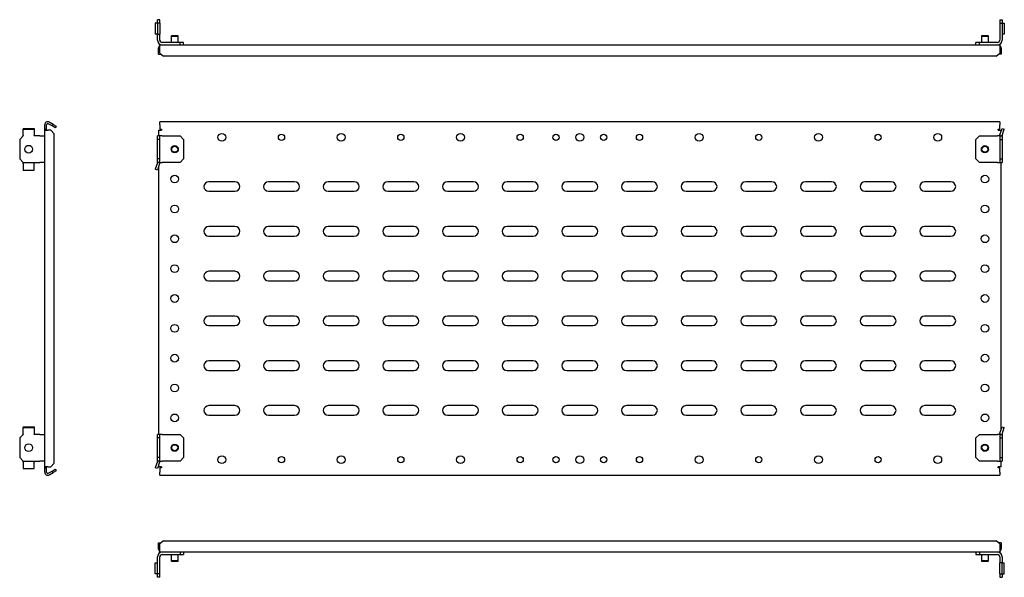
# Model space of a CAD drawing. Units: millimetres. Extents: x 650 to 2378, y 930 to 1397.
# Drawn here: x 650 to 1475, y 930 to 1397 of the extents above; entities that cross this region are included whole.
import ezdxf

# ---------------------------------------------------------------- set-up
doc = ezdxf.new("R2010")
doc.units = ezdxf.units.MM

msp = doc.modelspace()

# ---------------------------------------------------------------- linework, layer by layer
at = {"color": 7, "linetype": 'Continuous', "lineweight": 25}
for p, q in [((767.57, 1396.97), (765.57, 1396.97)), ((765.57, 1393.97), (765.57, 1396.97)), ((767.57, 1393.97), (767.57, 1396.97)), ((1471.57, 1396.97), (1473.57, 1396.97)), ((1471.57, 1396.97), (1471.57, 1393.97)), ((1473.57, 1396.97), (1473.57, 1393.97)), ((765.73, 1393.97), (763.82, 1393.97)), ((763.82, 1393.97), (763.82, 1384.97)), ((765.73, 1393.97), (765.73, 1384.97)), ((767.43, 1393.97), (765.73, 1393.97)), ((767.43, 1393.97), (767.57, 1393.97)), ((767.57, 1393.97), (767.57, 1384.97)), ((1471.57, 1393.97), (1473.57, 1393.97)), ((1471.57, 1393.97), (1471.57, 1379.97)), ((1473.57, 1393.97), (1473.57, 1379.97)), ((1473.62, 1393.97), (1473.57, 1393.97)), ((1473.62, 1393.97), (1475.32, 1393.97)), ((1475.32, 1393.97), (1475.32, 1384.97)), ((765.73, 1384.97), (763.82, 1384.97)), ((765.57, 1379.97), (765.57, 1384.97)), ((765.73, 1384.97), (767.43, 1384.97)), ((767.57, 1384.97), (767.43, 1384.97)), ((767.57, 1379.97), (767.57, 1384.97)), ((777.57, 1383.67), (777.07, 1383.17)), ((777.07, 1383.17), (777.07, 1377.97)), ((777.07, 1383.17), (783.07, 1383.17)), ((777.57, 1383.67), (782.57, 1383.67)), ((783.07, 1383.17), (782.57, 1383.67)), ((783.07, 1377.97), (783.07, 1383.17)), ((1456.57, 1383.67), (1456.07, 1383.17)), ((1456.07, 1383.17), (1456.07, 1377.97)), ((1456.07, 1383.17), (1459.07, 1383.17)), ((1456.57, 1383.67), (1459.07, 1383.67)), ((1459.07, 1383.67), (1461.57, 1383.67)), ((1459.07, 1383.17), (1462.07, 1383.17)), ((1462.07, 1383.17), (1461.57, 1383.67)), ((1462.07, 1377.97), (1462.07, 1383.17)), ((1473.57, 1384.97), (1473.62, 1384.97)), ((1475.32, 1384.97), (1473.62, 1384.97)), ((766.57, 1370.97), (766.57, 1373.47)), ((766.57, 1370.97), (767.57, 1370.97)), ((766.57, 1367.97), (766.57, 1370.97)), ((767.57, 1372.22), (767.57, 1375.97)), ((767.57, 1375.97), (1471.57, 1375.97)), ((767.57, 1369.04), (767.57, 1372.22)), ((784.57, 1377.97), (769.57, 1377.97)), ((784.57, 1375.97), (784.57, 1377.97)), ((787.57, 1377.97), (784.57, 1377.97)), ((787.57, 1375.97), (787.57, 1377.97)), ((1451.57, 1375.97), (1451.57, 1377.97)), ((1454.57, 1377.97), (1451.57, 1377.97)), ((1454.57, 1375.97), (1454.57, 1377.97)), ((1469.57, 1377.97), (1454.57, 1377.97)), ((1471.57, 1375.97), (1471.57, 1372.22)), ((1471.57, 1372.22), (1471.57, 1369.04)), ((1472.57, 1370.97), (1471.57, 1370.97)), ((1472.57, 1373.47), (1472.57, 1370.97)), ((1472.57, 1370.97), (1472.57, 1367.97)), ((766.57, 1367.97), (768.07, 1367.97)), ((767.57, 1369.04), (770.57, 1366.44)), ((768.07, 1367.97), (768.07, 1368.61)), ((1468.57, 1366.44), (770.57, 1366.44)), ((1468.57, 1366.44), (1471.57, 1369.04)), ((1471.07, 1368.61), (1471.07, 1367.97)), ((1472.57, 1367.97), (1471.07, 1367.97)), ((653.15, 1305.93), (653.15, 1305.32)), ((653.15, 1305.93), (662.15, 1305.93)), ((653.15, 1305.32), (662.15, 1305.32)), ((653.15, 1299.97), (653.15, 1305.32)), ((662.15, 1305.93), (662.15, 1305.32)), ((662.15, 1305.32), (662.15, 1299.97)), ((671.15, 1305.39), (671.15, 1308.99)), ((671.15, 1305.39), (672.65, 1305.39)), ((671.15, 1304.39), (671.15, 1305.39)), ((671.15, 1022.6), (671.15, 1304.39)), ((671.15, 1304.39), (673.65, 1304.39)), ((672.65, 1305.39), (672.65, 1308.99)), ((672.65, 1304.39), (672.65, 1305.39)), ((676.15, 1304.39), (673.65, 1304.39)), ((677.33, 1308.03), (674.15, 1309.86)), ((678.08, 1309.33), (674.9, 1311.16)), ((679.15, 1301.39), (676.15, 1304.39)), ((677.33, 1308.03), (678.08, 1309.33)), ((679.92, 1306.53), (677.33, 1308.03)), ((678.08, 1309.33), (680.67, 1307.83)), ((680.67, 1307.83), (679.92, 1306.53)), ((766.57, 1304.39), (766.57, 1299.67)), ((766.57, 1304.39), (769.07, 1304.39)), ((1471.57, 1311.49), (767.57, 1311.49)), ((767.57, 1308.99), (767.57, 1311.49)), ((767.57, 1308.99), (767.57, 1305.39)), ((767.57, 1305.39), (769.07, 1305.39)), ((769.07, 1305.39), (769.07, 1304.39)), ((1470.07, 1305.39), (1471.57, 1305.39)), ((1470.07, 1304.39), (1470.07, 1305.39)), ((1470.07, 1304.39), (1472.57, 1304.39)), ((1471.57, 1311.49), (1471.57, 1308.99)), ((1471.57, 1305.39), (1471.57, 1308.99)), ((1471.71, 1300.58), (1473.42, 1305.93)), ((1472.57, 1303.28), (1472.57, 1304.39)), ((1473.42, 1305.93), (1475.32, 1305.32)), ((1473.62, 1299.97), (1475.32, 1305.32)), ((653.15, 1299.67), (650.15, 1296.67)), ((650.15, 1296.67), (650.15, 1280.32)), ((653.15, 1299.97), (653.15, 1299.67)), ((662.15, 1299.67), (662.15, 1299.97)), ((667.15, 1299.67), (662.15, 1299.67)), ((667.15, 1299.67), (671.15, 1299.67)), ((679.15, 1025.6), (679.15, 1301.39)), ((767.57, 1299.67), (765.57, 1299.67)), ((765.57, 1296.67), (765.57, 1299.67)), ((767.57, 1296.67), (765.57, 1296.67)), ((765.57, 1280.32), (765.57, 1296.67)), ((767.57, 1296.67), (767.57, 1299.67)), ((769.57, 1299.67), (767.57, 1299.67)), ((767.57, 1280.32), (767.57, 1296.67)), ((769.57, 1299.67), (784.57, 1299.67)), ((784.57, 1299.67), (787.57, 1296.67)), ((787.57, 1296.67), (787.57, 1280.32)), ((1451.57, 1296.67), (1454.57, 1299.67)), ((1451.57, 1280.32), (1451.57, 1296.67)), ((1454.57, 1299.67), (1469.57, 1299.67)), ((1471.57, 1299.67), (1469.57, 1299.67)), ((1471.57, 1299.67), (1471.57, 1296.67)), ((1471.57, 1299.67), (1473.57, 1299.67)), ((1471.57, 1296.67), (1473.57, 1296.67)), ((1471.57, 1296.67), (1471.57, 1280.32)), ((1473.57, 1299.67), (1473.57, 1296.67)), ((1473.57, 1296.67), (1473.57, 1280.32)), ((650.15, 1280.32), (653.15, 1277.32)), ((767.57, 1280.32), (765.57, 1280.32)), ((765.57, 1277.32), (765.57, 1280.32)), ((767.57, 1277.32), (767.57, 1280.32)), ((787.57, 1280.32), (784.57, 1277.32)), ((1454.57, 1277.32), (1451.57, 1280.32)), ((1471.57, 1280.32), (1473.57, 1280.32)), ((1471.57, 1280.32), (1471.57, 1277.32)), ((1473.57, 1280.32), (1473.57, 1277.32)), ((653.15, 1276.41), (653.15, 1277.32)), ((653.15, 1277.32), (667.15, 1277.32)), ((653.15, 1276.41), (653.15, 1271.06)), ((653.15, 1271.06), (662.15, 1271.06)), ((662.15, 1277.32), (662.15, 1276.41)), ((662.15, 1271.06), (662.15, 1276.41)), ((671.15, 1277.32), (667.15, 1277.32)), ((765.53, 1277.02), (763.82, 1271.67)), ((765.73, 1271.06), (763.82, 1271.67)), ((767.57, 1277.32), (765.57, 1277.32)), ((767.43, 1276.41), (765.73, 1271.06)), ((766.57, 1273.71), (766.57, 1049.67)), ((767.57, 1277.32), (769.57, 1277.32)), ((784.57, 1277.32), (769.57, 1277.32)), ((1469.57, 1277.32), (1454.57, 1277.32)), ((1469.57, 1277.32), (1471.57, 1277.32)), ((1471.57, 1277.32), (1473.57, 1277.32)), ((1472.57, 1053.28), (1472.57, 1277.32)), ((830.57, 1261.24), (808.57, 1261.24)), ((880.57, 1261.24), (858.57, 1261.24)), ((930.57, 1261.24), (908.57, 1261.24)), ((980.57, 1261.24), (958.57, 1261.24)), ((1030.57, 1261.24), (1008.57, 1261.24)), ((1080.57, 1261.24), (1058.57, 1261.24)), ((1130.57, 1261.24), (1108.57, 1261.24)), ((1180.57, 1261.24), (1158.57, 1261.24)), ((1230.57, 1261.24), (1208.57, 1261.24)), ((1280.57, 1261.24), (1258.57, 1261.24)), ((1330.57, 1261.24), (1308.57, 1261.24)), ((1380.57, 1261.24), (1358.57, 1261.24)), ((1430.57, 1261.24), (1408.57, 1261.24)), ((808.57, 1253.24), (830.57, 1253.24)), ((858.57, 1253.24), (880.57, 1253.24)), ((908.57, 1253.24), (930.57, 1253.24)), ((958.57, 1253.24), (980.57, 1253.24)), ((1008.57, 1253.24), (1030.57, 1253.24)), ((1058.57, 1253.24), (1080.57, 1253.24)), ((1108.57, 1253.24), (1130.57, 1253.24)), ((1158.57, 1253.24), (1180.57, 1253.24)), ((1208.57, 1253.24), (1230.57, 1253.24)), ((1258.57, 1253.24), (1280.57, 1253.24)), ((1308.57, 1253.24), (1330.57, 1253.24)), ((1358.57, 1253.24), (1380.57, 1253.24)), ((1408.57, 1253.24), (1430.57, 1253.24)), ((830.57, 1223.74), (808.57, 1223.74)), ((880.57, 1223.74), (858.57, 1223.74)), ((930.57, 1223.74), (908.57, 1223.74)), ((980.57, 1223.74), (958.57, 1223.74)), ((1030.57, 1223.74), (1008.57, 1223.74)), ((1080.57, 1223.74), (1058.57, 1223.74)), ((1130.57, 1223.74), (1108.57, 1223.74)), ((1180.57, 1223.74), (1158.57, 1223.74)), ((1230.57, 1223.74), (1208.57, 1223.74)), ((1280.57, 1223.74), (1258.57, 1223.74)), ((1330.57, 1223.74), (1308.57, 1223.74)), ((1380.57, 1223.74), (1358.57, 1223.74)), ((1430.57, 1223.74), (1408.57, 1223.74)), ((808.57, 1215.74), (830.57, 1215.74)), ((858.57, 1215.74), (880.57, 1215.74)), ((908.57, 1215.74), (930.57, 1215.74)), ((958.57, 1215.74), (980.57, 1215.74)), ((1008.57, 1215.74), (1030.57, 1215.74)), ((1058.57, 1215.74), (1080.57, 1215.74)), ((1108.57, 1215.74), (1130.57, 1215.74)), ((1158.57, 1215.74), (1180.57, 1215.74)), ((1208.57, 1215.74), (1230.57, 1215.74)), ((1258.57, 1215.74), (1280.57, 1215.74)), ((1308.57, 1215.74), (1330.57, 1215.74)), ((1358.57, 1215.74), (1380.57, 1215.74)), ((1408.57, 1215.74), (1430.57, 1215.74)), ((830.57, 1186.24), (808.57, 1186.24)), ((880.57, 1186.24), (858.57, 1186.24)), ((930.57, 1186.24), (908.57, 1186.24)), ((980.57, 1186.24), (958.57, 1186.24)), ((1030.57, 1186.24), (1008.57, 1186.24)), ((1080.57, 1186.24), (1058.57, 1186.24)), ((1130.57, 1186.24), (1108.57, 1186.24)), ((1180.57, 1186.24), (1158.57, 1186.24)), ((1230.57, 1186.24), (1208.57, 1186.24)), ((1280.57, 1186.24), (1258.57, 1186.24)), ((1330.57, 1186.24), (1308.57, 1186.24)), ((1380.57, 1186.24), (1358.57, 1186.24)), ((1430.57, 1186.24), (1408.57, 1186.24)), ((808.57, 1178.24), (830.57, 1178.24)), ((858.57, 1178.24), (880.57, 1178.24)), ((908.57, 1178.24), (930.57, 1178.24)), ((958.57, 1178.24), (980.57, 1178.24)), ((1008.57, 1178.24), (1030.57, 1178.24)), ((1058.57, 1178.24), (1080.57, 1178.24)), ((1108.57, 1178.24), (1130.57, 1178.24)), ((1158.57, 1178.24), (1180.57, 1178.24)), ((1208.57, 1178.24), (1230.57, 1178.24)), ((1258.57, 1178.24), (1280.57, 1178.24)), ((1308.57, 1178.24), (1330.57, 1178.24)), ((1358.57, 1178.24), (1380.57, 1178.24)), ((1408.57, 1178.24), (1430.57, 1178.24)), ((830.57, 1148.74), (808.57, 1148.74)), ((880.57, 1148.74), (858.57, 1148.74)), ((930.57, 1148.74), (908.57, 1148.74)), ((980.57, 1148.74), (958.57, 1148.74)), ((1030.57, 1148.74), (1008.57, 1148.74)), ((1080.57, 1148.74), (1058.57, 1148.74)), ((1130.57, 1148.74), (1108.57, 1148.74)), ((1180.57, 1148.74), (1158.57, 1148.74)), ((1230.57, 1148.74), (1208.57, 1148.74)), ((1280.57, 1148.74), (1258.57, 1148.74)), ((1330.57, 1148.74), (1308.57, 1148.74)), ((1380.57, 1148.74), (1358.57, 1148.74)), ((1430.57, 1148.74), (1408.57, 1148.74)), ((808.57, 1140.74), (830.57, 1140.74)), ((858.57, 1140.74), (880.57, 1140.74)), ((908.57, 1140.74), (930.57, 1140.74)), ((958.57, 1140.74), (980.57, 1140.74)), ((1008.57, 1140.74), (1030.57, 1140.74)), ((1058.57, 1140.74), (1080.57, 1140.74)), ((1108.57, 1140.74), (1130.57, 1140.74)), ((1158.57, 1140.74), (1180.57, 1140.74)), ((1208.57, 1140.74), (1230.57, 1140.74)), ((1258.57, 1140.74), (1280.57, 1140.74)), ((1308.57, 1140.74), (1330.57, 1140.74)), ((1358.57, 1140.74), (1380.57, 1140.74)), ((1408.57, 1140.74), (1430.57, 1140.74)), ((830.57, 1111.24), (808.57, 1111.24)), ((880.57, 1111.24), (858.57, 1111.24)), ((930.57, 1111.24), (908.57, 1111.24)), ((980.57, 1111.24), (958.57, 1111.24)), ((1030.57, 1111.24), (1008.57, 1111.24)), ((1080.57, 1111.24), (1058.57, 1111.24)), ((1130.57, 1111.24), (1108.57, 1111.24)), ((1180.57, 1111.24), (1158.57, 1111.24)), ((1230.57, 1111.24), (1208.57, 1111.24)), ((1280.57, 1111.24), (1258.57, 1111.24)), ((1330.57, 1111.24), (1308.57, 1111.24)), ((1380.57, 1111.24), (1358.57, 1111.24)), ((1430.57, 1111.24), (1408.57, 1111.24)), ((808.57, 1103.24), (830.57, 1103.24)), ((858.57, 1103.24), (880.57, 1103.24)), ((908.57, 1103.24), (930.57, 1103.24)), ((958.57, 1103.24), (980.57, 1103.24)), ((1008.57, 1103.24), (1030.57, 1103.24)), ((1058.57, 1103.24), (1080.57, 1103.24)), ((1108.57, 1103.24), (1130.57, 1103.24)), ((1158.57, 1103.24), (1180.57, 1103.24)), ((1208.57, 1103.24), (1230.57, 1103.24)), ((1258.57, 1103.24), (1280.57, 1103.24)), ((1308.57, 1103.24), (1330.57, 1103.24)), ((1358.57, 1103.24), (1380.57, 1103.24)), ((1408.57, 1103.24), (1430.57, 1103.24)), ((830.57, 1073.74), (808.57, 1073.74)), ((880.57, 1073.74), (858.57, 1073.74)), ((930.57, 1073.74), (908.57, 1073.74)), ((980.57, 1073.74), (958.57, 1073.74)), ((1030.57, 1073.74), (1008.57, 1073.74)), ((1080.57, 1073.74), (1058.57, 1073.74)), ((1130.57, 1073.74), (1108.57, 1073.74)), ((1180.57, 1073.74), (1158.57, 1073.74)), ((1230.57, 1073.74), (1208.57, 1073.74)), ((1280.57, 1073.74), (1258.57, 1073.74)), ((1330.57, 1073.74), (1308.57, 1073.74)), ((1380.57, 1073.74), (1358.57, 1073.74)), ((1430.57, 1073.74), (1408.57, 1073.74)), ((808.57, 1065.74), (830.57, 1065.74)), ((858.57, 1065.74), (880.57, 1065.74)), ((908.57, 1065.74), (930.57, 1065.74)), ((958.57, 1065.74), (980.57, 1065.74)), ((1008.57, 1065.74), (1030.57, 1065.74)), ((1058.57, 1065.74), (1080.57, 1065.74)), ((1108.57, 1065.74), (1130.57, 1065.74)), ((1158.57, 1065.74), (1180.57, 1065.74)), ((1208.57, 1065.74), (1230.57, 1065.74)), ((1258.57, 1065.74), (1280.57, 1065.74)), ((1308.57, 1065.74), (1330.57, 1065.74)), ((1358.57, 1065.74), (1380.57, 1065.74)), ((1408.57, 1065.74), (1430.57, 1065.74)), ((653.15, 1049.67), (650.15, 1046.67)), ((653.15, 1055.93), (653.15, 1055.32)), ((653.15, 1055.93), (662.15, 1055.93)), ((653.15, 1055.32), (662.15, 1055.32)), ((653.15, 1049.97), (653.15, 1055.32)), ((653.15, 1049.97), (653.15, 1049.67)), ((662.15, 1055.93), (662.15, 1055.32)), ((662.15, 1055.32), (662.15, 1049.97)), ((662.15, 1049.67), (662.15, 1049.97)), ((667.15, 1049.67), (662.15, 1049.67)), ((667.15, 1049.67), (671.15, 1049.67)), ((767.57, 1049.67), (765.57, 1049.67)), ((765.57, 1046.67), (765.57, 1049.67)), ((767.57, 1046.67), (767.57, 1049.67)), ((769.57, 1049.67), (767.57, 1049.67)), ((769.57, 1049.67), (784.57, 1049.67)), ((784.57, 1049.67), (787.57, 1046.67)), ((1451.57, 1046.67), (1454.57, 1049.67)), ((1454.57, 1049.67), (1469.57, 1049.67)), ((1471.57, 1049.67), (1469.57, 1049.67)), ((1471.57, 1049.67), (1471.57, 1046.67)), ((1471.57, 1049.67), (1473.57, 1049.67)), ((1471.71, 1050.58), (1473.42, 1055.93)), ((1473.42, 1055.93), (1475.32, 1055.32)), ((1473.57, 1049.67), (1473.57, 1046.67)), ((1473.62, 1049.97), (1475.32, 1055.32)), ((650.15, 1046.67), (650.15, 1030.32)), ((767.57, 1046.67), (765.57, 1046.67)), ((765.57, 1030.32), (765.57, 1046.67)), ((767.57, 1030.32), (767.57, 1046.67)), ((787.57, 1046.67), (787.57, 1030.32)), ((1451.57, 1030.32), (1451.57, 1046.67)), ((1471.57, 1046.67), (1473.57, 1046.67)), ((1471.57, 1046.67), (1471.57, 1030.32)), ((1473.57, 1046.67), (1473.57, 1030.32)), ((650.15, 1030.32), (653.15, 1027.32)), ((653.15, 1026.41), (653.15, 1027.32)), ((653.15, 1027.32), (667.15, 1027.32)), ((653.15, 1026.41), (653.15, 1021.06)), ((662.15, 1027.32), (662.15, 1026.41)), ((662.15, 1021.06), (662.15, 1026.41)), ((671.15, 1027.32), (667.15, 1027.32)), ((676.15, 1022.6), (679.15, 1025.6)), ((765.53, 1027.02), (763.82, 1021.67)), ((767.57, 1030.32), (765.57, 1030.32)), ((765.57, 1027.32), (765.57, 1030.32)), ((767.57, 1027.32), (765.57, 1027.32)), ((767.43, 1026.41), (765.73, 1021.06)), ((766.57, 1023.71), (766.57, 1022.6)), ((767.57, 1027.32), (767.57, 1030.32)), ((767.57, 1027.32), (769.57, 1027.32)), ((784.57, 1027.32), (769.57, 1027.32)), ((787.57, 1030.32), (784.57, 1027.32)), ((1454.57, 1027.32), (1451.57, 1030.32)), ((1469.57, 1027.32), (1454.57, 1027.32)), ((1469.57, 1027.32), (1471.57, 1027.32)), ((1471.57, 1030.32), (1473.57, 1030.32)), ((1471.57, 1030.32), (1471.57, 1027.32)), ((1471.57, 1027.32), (1473.57, 1027.32)), ((1472.57, 1022.6), (1472.57, 1027.32)), ((1473.57, 1030.32), (1473.57, 1027.32)), ((653.15, 1021.06), (662.15, 1021.06)), ((673.65, 1022.6), (671.15, 1022.6)), ((671.15, 1021.6), (671.15, 1022.6)), ((671.15, 1017.99), (671.15, 1021.6)), ((671.15, 1021.6), (672.65, 1021.6)), ((672.65, 1021.6), (672.65, 1022.6)), ((672.65, 1017.99), (672.65, 1021.6)), ((673.65, 1022.6), (676.15, 1022.6)), ((674.15, 1017.13), (677.33, 1018.96)), ((674.9, 1015.83), (678.08, 1017.66)), ((677.33, 1018.96), (679.92, 1020.46)), ((678.08, 1017.66), (677.33, 1018.96)), ((680.67, 1019.16), (678.08, 1017.66)), ((679.92, 1020.46), (680.67, 1019.16)), ((765.73, 1021.06), (763.82, 1021.67)), ((769.07, 1022.6), (766.57, 1022.6)), ((767.57, 1021.6), (767.57, 1017.99)), ((769.07, 1021.6), (767.57, 1021.6)), ((767.57, 1015.49), (767.57, 1017.99)), ((767.57, 1015.49), (1471.57, 1015.49)), ((769.07, 1022.6), (769.07, 1021.6)), ((1470.07, 1021.6), (1470.07, 1022.6)), ((1472.57, 1022.6), (1470.07, 1022.6)), ((1471.57, 1021.6), (1470.07, 1021.6)), ((1471.57, 1017.99), (1471.57, 1021.6)), ((1471.57, 1017.99), (1471.57, 1015.49)), ((766.57, 958.98), (768.07, 958.98)), ((766.57, 955.98), (766.57, 958.98)), ((770.57, 960.51), (767.57, 957.91)), ((767.57, 954.73), (767.57, 957.91)), ((768.07, 958.34), (768.07, 958.98)), ((770.57, 960.51), (1468.57, 960.51)), ((1471.57, 957.91), (1468.57, 960.51)), ((1472.57, 958.98), (1471.07, 958.98)), ((1471.07, 958.98), (1471.07, 958.34)), ((1471.57, 957.91), (1471.57, 954.73)), ((1472.57, 958.98), (1472.57, 955.98)), ((766.57, 953.48), (766.57, 955.98)), ((766.57, 955.98), (767.57, 955.98)), ((767.57, 950.98), (767.57, 954.73)), ((1471.57, 950.98), (767.57, 950.98)), ((769.57, 948.98), (784.57, 948.98)), ((777.07, 948.98), (777.07, 943.78)), ((783.07, 943.78), (783.07, 948.98)), ((784.57, 950.98), (784.57, 948.98)), ((784.57, 948.98), (787.57, 948.98)), ((787.57, 950.98), (787.57, 948.98)), ((1451.57, 950.98), (1451.57, 948.98)), ((1451.57, 948.98), (1454.57, 948.98)), ((1454.57, 950.98), (1454.57, 948.98)), ((1454.57, 948.98), (1469.57, 948.98)), ((1456.07, 948.98), (1456.07, 943.78)), ((1462.07, 943.78), (1462.07, 948.98)), ((1472.57, 955.98), (1471.57, 955.98)), ((1471.57, 954.73), (1471.57, 950.98)), ((1472.57, 955.98), (1472.57, 953.48)), ((763.82, 932.98), (763.82, 941.98)), ((763.82, 941.98), (765.53, 941.98)), ((765.57, 941.98), (765.53, 941.98)), ((765.57, 932.98), (765.57, 946.98)), ((767.57, 932.98), (767.57, 946.98)), ((777.07, 943.78), (777.57, 943.28)), ((783.07, 943.78), (777.07, 943.78)), ((782.57, 943.28), (777.57, 943.28)), ((782.57, 943.28), (783.07, 943.78)), ((1456.07, 943.78), (1456.57, 943.28)), ((1459.07, 943.78), (1456.07, 943.78)), ((1459.07, 943.28), (1456.57, 943.28)), ((1462.07, 943.78), (1459.07, 943.78)), ((1461.57, 943.28), (1459.07, 943.28)), ((1461.57, 943.28), (1462.07, 943.78)), ((1471.57, 946.98), (1471.57, 941.98)), ((1471.57, 941.98), (1471.71, 941.98)), ((1471.57, 932.98), (1471.57, 941.98)), ((1473.42, 941.98), (1471.71, 941.98)), ((1473.42, 932.98), (1473.42, 941.98)), ((1473.42, 941.98), (1475.32, 941.98)), ((1473.57, 946.98), (1473.57, 941.98)), ((1475.32, 932.98), (1475.32, 941.98)), ((765.53, 932.98), (763.82, 932.98)), ((765.53, 932.98), (765.57, 932.98)), ((767.57, 932.98), (765.57, 932.98)), ((765.57, 929.98), (765.57, 932.98)), ((767.57, 929.98), (767.57, 932.98)), ((1471.71, 932.98), (1471.57, 932.98)), ((1471.57, 932.98), (1471.57, 929.98)), ((1471.71, 932.98), (1473.42, 932.98)), ((1473.42, 932.98), (1475.32, 932.98)), ((1473.57, 932.98), (1473.57, 929.98)), ((767.57, 929.98), (765.57, 929.98)), ((1471.57, 929.98), (1473.57, 929.98))]:
    msp.add_line(p, q, dxfattribs=at)
for centre, radius in [((819.57, 1298.49), 3.25), ((869.57, 1298.49), 2.6), ((919.57, 1298.49), 3.25), ((969.57, 1298.49), 2.6), ((1019.57, 1298.49), 3.25), ((1069.57, 1298.49), 2.6), ((1099.57, 1298.49), 2.6), ((1119.57, 1298.49), 3.25), ((1139.57, 1298.49), 2.6), ((1169.57, 1298.49), 2.6), ((1219.57, 1298.49), 3.25), ((1269.57, 1298.49), 2.6), ((1319.57, 1298.49), 3.25), ((1369.57, 1298.49), 2.6), ((1419.57, 1298.49), 3.25), ((657.65, 1288.49), 3.25), ((780.07, 1288.49), 3), ((780.07, 1288.49), 2.5), ((1459.07, 1288.49), 3), ((1459.07, 1288.49), 2.5), ((780.07, 1263.49), 3.25), ((1459.07, 1263.49), 3.25), ((780.07, 1238.49), 3.25), ((1459.07, 1238.49), 3.25), ((780.07, 1213.49), 3.25), ((1459.07, 1213.49), 3.25), ((780.07, 1188.49), 3.25), ((1459.07, 1188.49), 3.25), ((780.07, 1163.49), 3.25), ((1459.07, 1163.49), 3.25), ((780.07, 1138.49), 3.25), ((1459.07, 1138.49), 3.25), ((780.07, 1113.49), 3.25), ((1459.07, 1113.49), 3.25), ((780.07, 1088.49), 3.25), ((1459.07, 1088.49), 3.25), ((780.07, 1063.49), 3.25), ((1459.07, 1063.49), 3.25), ((657.65, 1038.49), 3.25), ((780.07, 1038.49), 3), ((780.07, 1038.49), 2.5), ((1459.07, 1038.49), 3), ((1459.07, 1038.49), 2.5), ((819.57, 1028.49), 3.25), ((919.57, 1028.49), 3.25), ((1019.57, 1028.49), 3.25), ((1119.57, 1028.49), 3.25), ((1219.57, 1028.49), 3.25), ((1319.57, 1028.49), 3.25), ((1419.57, 1028.49), 3.25), ((869.57, 1028.49), 2.6), ((969.57, 1028.49), 2.6), ((1069.57, 1028.49), 2.6), ((1099.57, 1028.49), 2.6), ((1139.57, 1028.49), 2.6), ((1169.57, 1028.49), 2.6), ((1269.57, 1028.49), 2.6), ((1369.57, 1028.49), 2.6)]:
    msp.add_circle(centre, radius, dxfattribs=at)
for centre, radius, start, end in [((769.57, 1379.97), 4, 180, 270), ((769.57, 1379.97), 2, 180, 270), ((1469.57, 1379.97), 2, 270, 0), ((1469.57, 1379.97), 4, 270, 0), ((769.07, 1373.47), 2.5, 126.8699, 180), ((1470.07, 1373.47), 2.5, 0, 53.1301), ((673.65, 1308.99), 2.5, 60, 180), ((673.65, 1308.99), 1, 60, 180), ((1474.57, 1299.67), 3, 162.34988, 180), ((1474.57, 1299.67), 1, 162.34988, 180), ((764.57, 1277.32), 1, 342.34988, 0), ((764.57, 1277.32), 3, 342.34988, 0), ((808.57, 1257.24), 4, 90, 270), ((830.57, 1257.24), 4, 270, 90), ((858.57, 1257.24), 4, 90, 270), ((880.57, 1257.24), 4, 270, 90), ((908.57, 1257.24), 4, 90, 270), ((930.57, 1257.24), 4, 270, 90), ((958.57, 1257.24), 4, 90, 270), ((980.57, 1257.24), 4, 270, 90), ((1008.57, 1257.24), 4, 90, 270), ((1030.57, 1257.24), 4, 270, 90), ((1058.57, 1257.24), 4, 90, 270), ((1080.57, 1257.24), 4, 270, 90), ((1108.57, 1257.24), 4, 90, 270), ((1130.57, 1257.24), 4, 270, 90), ((1158.57, 1257.24), 4, 90, 270), ((1180.57, 1257.24), 4, 270, 90), ((1208.57, 1257.24), 4, 90, 270), ((1230.57, 1257.24), 4, 270, 90), ((1258.57, 1257.24), 4, 90, 270), ((1280.57, 1257.24), 4, 270, 90), ((1308.57, 1257.24), 4, 90, 270), ((1330.57, 1257.24), 4, 270, 90), ((1358.57, 1257.24), 4, 90, 270), ((1380.57, 1257.24), 4, 270, 90), ((1408.57, 1257.24), 4, 90, 270), ((1430.57, 1257.24), 4, 270, 90), ((808.57, 1219.74), 4, 90, 270), ((830.57, 1219.74), 4, 270, 90), ((858.57, 1219.74), 4, 90, 270), ((880.57, 1219.74), 4, 270, 90), ((908.57, 1219.74), 4, 90, 270), ((930.57, 1219.74), 4, 270, 90), ((958.57, 1219.74), 4, 90, 270), ((980.57, 1219.74), 4, 270, 90), ((1008.57, 1219.74), 4, 90, 270), ((1030.57, 1219.74), 4, 270, 90), ((1058.57, 1219.74), 4, 90, 270), ((1080.57, 1219.74), 4, 270, 90), ((1108.57, 1219.74), 4, 90, 270), ((1130.57, 1219.74), 4, 270, 90), ((1158.57, 1219.74), 4, 90, 270), ((1180.57, 1219.74), 4, 270, 90), ((1208.57, 1219.74), 4, 90, 270), ((1230.57, 1219.74), 4, 270, 90), ((1258.57, 1219.74), 4, 90, 270), ((1280.57, 1219.74), 4, 270, 90), ((1308.57, 1219.74), 4, 90, 270), ((1330.57, 1219.74), 4, 270, 90), ((1358.57, 1219.74), 4, 90, 270), ((1380.57, 1219.74), 4, 270, 90), ((1408.57, 1219.74), 4, 90, 270), ((1430.57, 1219.74), 4, 270, 90), ((808.57, 1182.24), 4, 90, 270), ((830.57, 1182.24), 4, 270, 90), ((858.57, 1182.24), 4, 90, 270), ((880.57, 1182.24), 4, 270, 90), ((908.57, 1182.24), 4, 90, 270), ((930.57, 1182.24), 4, 270, 90), ((958.57, 1182.24), 4, 90, 270), ((980.57, 1182.24), 4, 270, 90), ((1008.57, 1182.24), 4, 90, 270), ((1030.57, 1182.24), 4, 270, 90), ((1058.57, 1182.24), 4, 90, 270), ((1080.57, 1182.24), 4, 270, 90), ((1108.57, 1182.24), 4, 90, 270), ((1130.57, 1182.24), 4, 270, 90), ((1158.57, 1182.24), 4, 90, 270), ((1180.57, 1182.24), 4, 270, 90), ((1208.57, 1182.24), 4, 90, 270), ((1230.57, 1182.24), 4, 270, 90), ((1258.57, 1182.24), 4, 90, 270), ((1280.57, 1182.24), 4, 270, 90), ((1308.57, 1182.24), 4, 90, 270), ((1330.57, 1182.24), 4, 270, 90), ((1358.57, 1182.24), 4, 90, 270), ((1380.57, 1182.24), 4, 270, 90), ((1408.57, 1182.24), 4, 90, 270), ((1430.57, 1182.24), 4, 270, 90), ((808.57, 1144.74), 4, 90, 270), ((830.57, 1144.74), 4, 270, 90), ((858.57, 1144.74), 4, 90, 270), ((880.57, 1144.74), 4, 270, 90), ((908.57, 1144.74), 4, 90, 270), ((930.57, 1144.74), 4, 270, 90), ((958.57, 1144.74), 4, 90, 270), ((980.57, 1144.74), 4, 270, 90), ((1008.57, 1144.74), 4, 90, 270), ((1030.57, 1144.74), 4, 270, 90), ((1058.57, 1144.74), 4, 90, 270), ((1080.57, 1144.74), 4, 270, 90), ((1108.57, 1144.74), 4, 90, 270), ((1130.57, 1144.74), 4, 270, 90), ((1158.57, 1144.74), 4, 90, 270), ((1180.57, 1144.74), 4, 270, 90), ((1208.57, 1144.74), 4, 90, 270), ((1230.57, 1144.74), 4, 270, 90), ((1258.57, 1144.74), 4, 90, 270), ((1280.57, 1144.74), 4, 270, 90), ((1308.57, 1144.74), 4, 90, 270), ((1330.57, 1144.74), 4, 270, 90), ((1358.57, 1144.74), 4, 90, 270), ((1380.57, 1144.74), 4, 270, 90), ((1408.57, 1144.74), 4, 90, 270), ((1430.57, 1144.74), 4, 270, 90), ((808.57, 1107.24), 4, 90, 270), ((830.57, 1107.24), 4, 270, 90), ((858.57, 1107.24), 4, 90, 270), ((880.57, 1107.24), 4, 270, 90), ((908.57, 1107.24), 4, 90, 270), ((930.57, 1107.24), 4, 270, 90), ((958.57, 1107.24), 4, 90, 270), ((980.57, 1107.24), 4, 270, 90), ((1008.57, 1107.24), 4, 90, 270), ((1030.57, 1107.24), 4, 270, 90), ((1058.57, 1107.24), 4, 90, 270), ((1080.57, 1107.24), 4, 270, 90), ((1108.57, 1107.24), 4, 90, 270), ((1130.57, 1107.24), 4, 270, 90), ((1158.57, 1107.24), 4, 90, 270), ((1180.57, 1107.24), 4, 270, 90), ((1208.57, 1107.24), 4, 90, 270), ((1230.57, 1107.24), 4, 270, 90), ((1258.57, 1107.24), 4, 90, 270), ((1280.57, 1107.24), 4, 270, 90), ((1308.57, 1107.24), 4, 90, 270), ((1330.57, 1107.24), 4, 270, 90), ((1358.57, 1107.24), 4, 90, 270), ((1380.57, 1107.24), 4, 270, 90), ((1408.57, 1107.24), 4, 90, 270), ((1430.57, 1107.24), 4, 270, 90), ((808.57, 1069.74), 4, 90, 270), ((830.57, 1069.74), 4, 270, 90), ((858.57, 1069.74), 4, 90, 270), ((880.57, 1069.74), 4, 270, 90), ((908.57, 1069.74), 4, 90, 270), ((930.57, 1069.74), 4, 270, 90), ((958.57, 1069.74), 4, 90, 270), ((980.57, 1069.74), 4, 270, 90), ((1008.57, 1069.74), 4, 90, 270), ((1030.57, 1069.74), 4, 270, 90), ((1058.57, 1069.74), 4, 90, 270), ((1080.57, 1069.74), 4, 270, 90), ((1108.57, 1069.74), 4, 90, 270), ((1130.57, 1069.74), 4, 270, 90), ((1158.57, 1069.74), 4, 90, 270), ((1180.57, 1069.74), 4, 270, 90), ((1208.57, 1069.74), 4, 90, 270), ((1230.57, 1069.74), 4, 270, 90), ((1258.57, 1069.74), 4, 90, 270), ((1280.57, 1069.74), 4, 270, 90), ((1308.57, 1069.74), 4, 90, 270), ((1330.57, 1069.74), 4, 270, 90), ((1358.57, 1069.74), 4, 90, 270), ((1380.57, 1069.74), 4, 270, 90), ((1408.57, 1069.74), 4, 90, 270), ((1430.57, 1069.74), 4, 270, 90), ((1474.57, 1049.67), 3, 162.34988, 180), ((1474.57, 1049.67), 1, 162.34988, 180), ((764.57, 1027.32), 1, 342.34988, 0), ((764.57, 1027.32), 3, 342.34988, 0), ((673.65, 1017.99), 2.5, 180, 300), ((673.65, 1017.99), 1, 180, 300), ((769.57, 946.98), 4, 90, 180), ((769.07, 953.48), 2.5, 180, 233.1301), ((769.57, 946.98), 2, 90, 180), ((1469.57, 946.98), 4, 0, 90), ((1469.57, 946.98), 2, 0, 90), ((1470.07, 953.48), 2.5, 306.8699, 0)]:
    msp.add_arc(centre, radius, start, end, dxfattribs=at)

doc.saveas('drawing.dxf')
